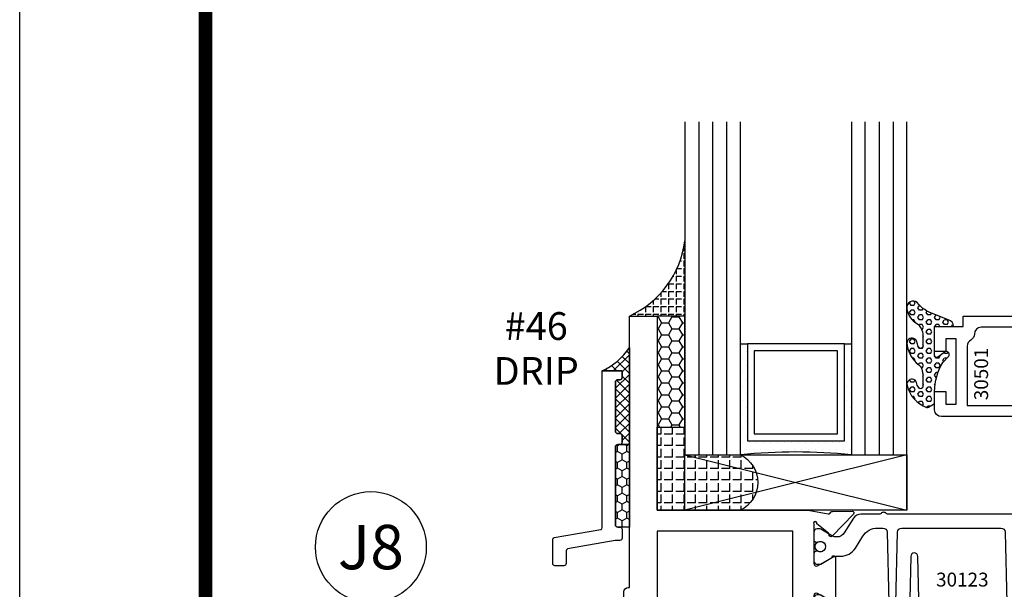
# Model space of a CAD drawing. Units: inches. Extents: x -37 to 186, y -91 to 4.
# Drawn here: x 71 to 76, y -63 to -60 of the extents above; entities that cross this region are included whole.
import ezdxf
from ezdxf.enums import TextEntityAlignment as Align

# ---------------------------------------------------------------- set-up
doc = ezdxf.new("R2010")
doc.units = ezdxf.units.IN
doc.header["$LTSCALE"] = 0.5
doc.header["$MEASUREMENT"] = 0
for name, color, linetype in [('Beads', 5, 'Continuous'), ('Drips', 5, 'Continuous'), ('GLASS', 8, 'Continuous'), ('NEOPRENE', 2, 'Continuous'), ('Object', 6, 'Continuous'), ('OBJECTS', 6, 'Continuous'), ('sealant', 1, 'Continuous'), ('Tape', 211, 'Continuous'), ('Text', 4, 'Continuous'), ('VINYL', 6, 'Continuous')]:
    doc.layers.add(name, color=color, linetype=linetype)
doc.styles.add('Arial', font='arial.ttf')
doc.styles.get("Standard").update_dxf_attribs({"font": 'arial.ttf'})

# ---------------------------------------------------------------- blocks, each defined once
blk = doc.blocks.new('sheet')
at = {"linetype": 'Continuous', "const_width": 0.030931217826614}
blk.add_lwpolyline([(0.4188086893723551, 10.52255285487147), (0.4188086893723551, -0.0309312178266055)], dxfattribs=at)
at = {"layer": 'Defpoints'}
blk.add_lwpolyline([(0, 0), (0, 10.49162163704486), (7.859375, 10.49162163704486), (7.859375, 0)], close=True, dxfattribs=at)
blk = doc.blocks.new('IB-2807')
at = {"color": 13, "ltscale": 0.5}
blk.add_lwpolyline([(-0.2916564662711636, -0.0822166580907471, -0.4073799803307416), (-0.2719768496507555, -0.0629919999999977), (0.1736830829841409, -0.0629920000000048, -0.4073799803307086), (0.1933626996045632, -0.0822166580907542), (0.2007870000001048, -0.3996055000000069, 1.000000000000142), (0.2322830000000948, -0.3996055000000034), (0.2397073003956365, -0.0822166580907506, -0.4073799803307409), (0.2593869170160588, -0.0629920000000013), (0.3814491121870418, -0.0629920000000048, -0.2586175843558855), (0.4482244192783967, -0.1000061571342847), (0.4812940614538377, -0.1529286473706719, 0.2586175843559083), (0.5480693685451996, -0.1899428045049518), (0.5683500338383994, -0.1899428045049518, -0.131652055654937), (0.5840979864426572, -0.1941624410234706), (0.6380389491216861, -0.2253051453753194, 0.1316520556549324), (0.641975937272747, -0.2263600545049513), (0.6535419999999306, -0.2263600545049513, 0.4142135623730951), (0.6692899999999327, -0.210612054504951), (0.6692899999999327, -0.1791158182849486, 0.4142135623730951), (0.657478999999924, -0.1673048182849506), (0.6511986081195147, -0.1673048182849488, -1.696129800293399), (0.6511980673190437, -0.1259661923009467), (0.657478999999924, -0.1259661923009485, 0.4142135623730951), (0.6692899999999327, -0.1141551923009487), (0.6692899999999327, -0.0826595545049536, 0.4142135623730951), (0.6535419999999306, -0.0669115545049515), (0.6419756074417791, -0.0669115545049515, 0.1316530737711172), (0.6380385919933645, -0.0679664793947197), (0.5840982644672011, -0.099109104945871, -0.1316530737712209), (0.5683502026735426, -0.103328804504951), (0.5649722946239564, -0.103328804504951, -0.258617584355875), (0.5315846410782826, -0.0848217259378146), (0.4901466503536654, -0.0185070785671364, 0.2586175843558927), (0.4567589968079915, 0), (-0.3367232145247385, 0, -0.2134217652834673), (-0.3425921476096931, 0.0026246666666658, 0.4472135955000521), (-0.3660678799494832, 0.0026246666666658, -0.2134217652834543), (-0.3719368130344236, 0), (-0.4567589968079915, 0, 0.2586175843559007), (-0.4901466503536654, -0.01850707856714), (-0.5315846410782826, -0.0848217259378146, -0.2586175843558749), (-0.5649722946239564, -0.103328804504951), (-0.5683501043609099, -0.103328804504951, -0.1316524644635349), (-0.5840981008084896, -0.0991091426735373), (-0.6380388084508227, -0.0679664699628013, 0.1316524644635058), (-0.6419758075627158, -0.0669115545049479), (-0.6535420275590696, -0.0669115545049479, 0.4142135623730951), (-0.6692900275590717, -0.0826595545049465), (-0.6692900275590717, -0.1141551923009452, 0.4142135623731505), (-0.6574790275590701, -0.1259661923009467), (-0.6511981233421978, -0.1259661923009467, -1.696130134016091), (-0.6511986143318964, -0.1673048143479487), (-0.6574790275590701, -0.167304814347947, 0.4142135623730951), (-0.6692900275590717, -0.1791158143479468), (-0.6692900275590717, -0.2106120230089488, 0.4142135623730951), (-0.6535420275590696, -0.2263600230089473), (-0.6419758086373549, -0.2263600230089455, 0.1316525292357516), (-0.638038807788817, -0.2253051065484382), (-0.5840981951074227, -0.1941624703469884, -0.1316525292358009), (-0.5683501917132432, -0.1899428045049518), (-0.5480693685451996, -0.1899428045049518, 0.2586175843558967), (-0.4812940614538377, -0.1529286473706719), (-0.4482244192783896, -0.1000061571342741, -0.2586175843559042), (-0.3814491121870276, -0.0629919999999977), (-0.3576806836826591, -0.0629919999999977, -0.4073799803307418), (-0.338001067062244, -0.0822166580907471), (-0.3305767666667094, -0.3996055000000069, 1.000000000000142), (-0.2990807666667052, -0.3996055000000034)], format="xyb", close=True, dxfattribs=at)
for centre in [(-0.6397625275590713, -0.1466356391509436), (0.6397624999999323, -0.1466356548989385)]:
    blk.add_circle(centre, 0.0236219999999998, dxfattribs=at)
blk = doc.blocks.new('T30123')
for points in [[(1.125234470809338, 0.3589893562518114, 0.2914734195860816), (1.133458631489638, 0.3609789943733972), (1.139336646345036, 0.3670871615458537, -0.1989123673796302), (1.144859115002383, 0.3694998719940372), (1.233927015904789, 0.3712101066391824, -0.6681786379193442), (1.239751814190888, 0.3578776879088537), (1.143429917120307, 0.2577843291563227, -0.7332303362619133), (1.129977071510431, 0.2644623715107173, 0.2679491924313002), (1.127142447380684, 0.2718084609504245), (1.075245680534486, 0.3136838309247594, 1.526198365856423), (1.060661209107394, 0.3125500727599473), (1.060706213468925, 0.1348442683569146, 0.5773502691897564), (1.078422713468931, 0.1246156423128184), (1.140267913213413, 0.160321985033363, 0.1826758136816352), (1.143794063341168, 0.1646308367686515, -0.8496353663925473), (1.159131213468917, 0.1621206044745236), (1.159134529784687, -0.0371182185031671, -0.8496353663927751), (1.143797379656909, -0.0396284507972951, 0.1826758136816432), (1.140271229529155, -0.0353195990620634), (1.078426029784672, 0.0003867436585097, 0.5773502691898434), (1.060709529784666, -0.0098418823855866), (1.060661209107394, -0.1875477115037256, 1.526198365856424), (1.075245680534486, -0.1886814696685519), (1.127142447380684, -0.1468060996942029, 0.2679491924313002), (1.129977071510431, -0.1394600102544814, -0.7332303362619133), (1.143429917120307, -0.1327819679000868), (1.239751814190888, -0.2328753266526178, -0.6681786379193442), (1.233927015904789, -0.246207745382975), (1.144859115002383, -0.2444975107378298, -0.1989123673796302), (1.139336646345036, -0.2420848002896321), (1.133458631489638, -0.2359766331171897, 0.2914734195860815), (1.125234470809338, -0.2339869949955897), (1.042697888613304, -0.2494674195268942, -0.046385011229149), (1.036983138791342, -0.2499987037629978), (0.3552912111400062, -0.2499798838022968), (0.3552912111400062, -0.375), (0.2052912111400147, -0.375), (0.2052912111400147, -0.2879999999999825, -0.414213562373147), (0.2252912111400107, -0.2679999999999723), (0.2452912111400067, -0.2679999999999723), (0.2452912111400067, -0.3239999999999839), (0.308302992531047, -0.3239999999999839), (0.308302992531047, -0.0239999999999725), (0.2452912111400067, -0.0239999999999725), (0.2452912111400209, -0.0799999999999841), (0.2252912111400391, -0.0799999999999841, -0.4142135623730431), (0.2052912111400431, -0.0599999999999739), (0.2052912111400289, 0.0070000000000334, -0.414213562372939), (0.2252912111400249, 0.0270000000000437), (0.2302912111400133, 0.0270000000000437), (0.2302912111400062, 1.250001194555892), (0.3552912111400062, 1.250001194555892), (0.3552912111400062, 0.3749991298288222), (1.036983138791342, 0.3750010650192053, -0.046385011229149), (1.042697888613304, 0.3744697807831301)], [(3.107623506631334, 0.4829289319380337, -0.668178637919487), (3.114694574443227, 0.499999999749889), (3.23019457444311, 0.499999999749889), (3.230194574443139, -1.125000000000056), (3.080194574443147, -1.125000000000056), (3.080194574443147, -1.038000000000039, -0.414213562372939), (3.100194574443143, -1.018000000000029), (3.120194574443139, -1.018000000000029), (3.120194574443139, -1.074000000000054), (3.18320635583418, -1.074000000000054), (3.18320635583418, -0.7740000000000437), (3.120194574443139, -0.7740000000000437), (3.120194574443154, -0.8300000000000409), (3.100194574443172, -0.8300000000000409, -0.4142135623728351), (3.080194574443176, -0.8100000000000449), (3.080194574443162, -0.7430000000000235, -0.414213562373147), (3.100194574443158, -0.7230000000000132), (3.10519457444311, -0.7230000000000132), (3.10519457444311, -0.2499798846306476), (2.423532651356325, -0.2499987037629978, -0.0463850112291493), (2.417817901534363, -0.2494674195268942), (2.335281319338328, -0.2339869949955897, 0.2914734195860816), (2.327057158658028, -0.2359766331171897), (2.321179143802631, -0.2420848002896321, -0.19891236737963), (2.315656675145284, -0.2444975107378298), (2.226588774242877, -0.246207745382975, -0.6681786379193438), (2.220763975956778, -0.2328753266526178), (2.317085873027359, -0.1327819679000868, -0.7332303362620606), (2.330538718637235, -0.1394600102544814, 0.2679491924311875), (2.333373342766982, -0.1468060996942029), (2.38527010961318, -0.1886814696685519, 1.526198365856423), (2.399854581040273, -0.1875477115037256), (2.39977625579845, -0.0098430771915332, 0.5773502691897566), (2.382059755798444, 0.000385548852563), (2.320214556053961, -0.0353207938679816, 0.18267581368183), (2.316688405926207, -0.0396296456032417, -0.8496353663925269), (2.301351255798458, -0.0371194133091137), (2.301354572114199, 0.162119409668577, -0.8496353663925476), (2.316691722241948, 0.1646296419627049, 0.1826758136817296), (2.320217872369731, 0.1603207902274164), (2.382063072114213, 0.1246144475068718, 0.5773502691893692), (2.399779572114219, 0.134843073550968), (2.399824576475744, 0.3125500727599473, 1.526198365856423), (2.385240105048659, 0.3136838309247594), (2.33334333820246, 0.2718084609504245, 0.2679491924311875), (2.330508714072706, 0.2644623715107173, -0.7332303362620606), (2.317055868462837, 0.2577843291563227), (2.220733971392249, 0.3578776879088537, -0.668178637919344), (2.226558769678348, 0.3712101066391824), (2.315626670580755, 0.3694998719940372, -0.1989123673796301), (2.321149139238102, 0.3670871615458537), (2.327027154093507, 0.3609789943733972, 0.2914734195860816), (2.335251314773792, 0.3589893562518114), (2.417787896969834, 0.3744697807831301, -0.046385011229149), (2.423502646791796, 0.3750010650192053), (2.555560259199594, 0.3750006901334189), (2.493559574349738, 0.3124999997605755), (2.799159574349538, 0.3124999997605755), (2.799159574349538, 0.3750000438938059), (3.16769457444311, 0.3750000438831194), (3.16769457444311, 0.422857864126172)]]:
    blk.add_lwpolyline(points, format="xyb", close=True)
for points in [[(0.9669262429016143, -0.1562477693524897), (0.9669260212217167, 0.2812493154549145), (0.3552912111400062, 0.2812489773669284), (0.3552912111400062, -0.1562477828111071)], [(3.10519457444311, 0.2812489773669142), (2.892879574349528, 0.2812489726950673), (2.892879574349528, 0.2187499999287894), (2.493559574349738, 0.2187499997606181), (2.4935597643614, -0.1562481208990931), (3.10519457444311, -0.1562477828111071)]]:
    blk.add_lwpolyline(points, close=True)
blk.add_blockref('IB-2807', (1.730184599673272, 0.3577338206397655))
at = {"rotation": 180}
blk.add_blockref('IB-2807', (1.730184599673272, -0.2327338242803307), dxfattribs=at)
blk = doc.blocks.new('30-hb-i')
h = blk.add_hatch()
h.set_pattern_fill('ANGLE', color=256, scale=0.1875, style=0)
h.set_pattern_definition([(180, (2.619029850987658, -12.97134024131293), (0, 0.0515625), [0.0375, -0.0140625]), (90, (2.619029850987658, -12.97134024131293), (0.0515625, 0), [0.0375, -0.0140625])])
edge = h.paths.add_edge_path()
edge.add_arc((1.381563101565745, -0.5169322676735533), 1.25636066376269, 179.5014453208419, 180.4985546791582, ccw=False)
edge.add_line((0.1252500000017562, -0.5060002830001054), (0.1252500000017562, -0.5000001430001362))
edge.add_line((0.1252500000017562, -0.5000001430001362), (0.2502500000017562, -0.5000001430001362))
edge.add_line((0.2502500000017562, -0.5000001430001362), (0.2502510000018674, -0.625000000000057))
edge.add_line((0.2502510000018674, -0.625000000000057), (0.5002500000017563, -0.625000000000057))
edge.add_arc((0.4393032918844482, -0.750007905636169), 0.139073641290733, -64.0079128044664, 64.00878367573068, ccw=False)
edge.add_line((0.5002519000612438, -0.8750148848940285), (0.1252500000017562, -0.875002048406543))
edge.add_line((0.1252500000017562, -0.875002048406543), (0.1252500000017562, -0.5278642523470012))
blk.add_lwpolyline([(0.1252500000017562, -0.5278642523470012), (0.1252500000017562, -0.5278642523470012, -0.004350737777543), (0.1252500000017562, -0.5060002830001054), (0.1252500000017562, -0.5000001430001362), (0.2502500000017562, -0.5000001430001362), (0.2502510000018674, -0.625000000000057), (0.5002500000017563, -0.625000000000057, -0.6249706546296011), (0.5002519000612438, -0.8750148848940285), (0.1252500000017562, -0.875002048406543)], format="xyb", close=True)
blk = doc.blocks.new('30-1-sb-i')
at = {"layer": 'NEOPRENE'}
blk.add_lwpolyline([(0.2502490000017588, -0.625), (1.250249000001758, -0.625), (1.250249000001758, -0.875), (0.2502490000017588, -0.875), (0.2502490000017588, -0.625), (1.250249000001758, -0.875), (1.250249000001758, -0.625), (0.2502490000017588, -0.875)], close=True, dxfattribs=at)
blk = doc.blocks.new('30501-16-gi')
at = {"layer": 'GLASS'}
h = blk.add_hatch(dxfattribs=at)
h.set_pattern_fill('DOTS', color=256, scale=0.5, style=0)
h.set_pattern_definition([(0, (1.384874874119248, -78.23174854845206), (0.015625, 0.03125), [0, -0.03125])])
edge = h.paths.add_edge_path()
edge.add_line((0.5002510000017502, -0.625), (0.5002510000017502, -0.125))
edge.add_line((0.5002510000017502, -0.125), (0.5315000000017527, -0.125))
edge.add_line((0.5315000000017527, -0.125), (0.5315000000017527, -0.5625))
edge.add_line((0.5315000000017527, -0.5625), (0.9690000000017562, -0.5625))
edge.add_line((0.9690000000017562, -0.5625), (0.9690000000017562, -0.125))
edge.add_line((0.9690000000017562, -0.125), (1.000251000001753, -0.125))
edge.add_line((1.000251000001753, -0.125), (1.000251000001753, -0.625))
edge.add_arc((0.7502510000017537, -3.117515968123317), 2.505022125920191, 84.27237406377836, 95.72762593622163)
at = {"layer": 'Object'}
h = blk.add_hatch(dxfattribs=at)
h.set_pattern_fill('HONEY', color=256, scale=0.25, style=0)
h.set_pattern_definition([(360, (-6.543112829500273, -28.79317078957001), (0.046875, -0.02706329375), [0.03125, -0.0625]), (240, (-6.543112829500273, -28.79317078957001), (-0.0468749998975806, -0.0270632939273956), [0.03125, -0.0625]), (300, (-6.543112829500273, -28.79317078957001), (1.024194e-10, -0.0541265876773956), [-0.0625, 0.03125])])
h.paths.add_polyline_path([(0.1252500000017562, 0), (0.1252500000017562, -0.5), (0.2502500000017562, -0.5), (0.2502500000017562, 0)])
at = {"layer": 'sealant'}
h = blk.add_hatch(dxfattribs=at)
h.set_pattern_fill('ANGLE', color=256, scale=0.125, style=0)
h.set_pattern_definition([(360, (-6.543362829501983, -28.79317078956983), (0, -0.034375), [0.025, -0.009375]), (270, (-6.543362829501983, -28.79317078956983), (-0.034375, 0), [0.025, -0.009375])])
edge = h.paths.add_edge_path()
edge.add_ellipse((-0.1801081508687723, 0.3943889205008446), major_axis=(0.3369157108243496, 0.2737835439382414), ratio=0.9986172314592467, start_angle=255.4471579439915, end_angle=313.66268938474286, ccw=False)
edge.add_line((4.62e-14, 1.847e-13), (0.1250000000000462, 1.847e-13))
edge.add_line((0.1250000000000462, 1.847e-13), (0.2502500000017562, 0))
edge.add_line((0.2502500000017562, 0), (0.2502500000017953, 0.3397213324854675))
at = {"layer": 'VINYL'}
h = blk.add_hatch(dxfattribs=at)
h.set_pattern_fill('HEX', color=256, scale=0.1, style=0)
h.set_pattern_definition([(180, (50.27145126349575, -69.10949999999502), (0, 0.0216506351), [0.0125, -0.025]), (60, (50.27145126349575, -69.10949999999502), (0.0187500000046671, -0.01082531755), [0.0125, -0.025]), (120, (50.25895126349576, -69.10949999999502), (0.0187500000046671, 0.01082531755), [0.0125, -0.025])])
edge = h.paths.add_edge_path()
edge.add_arc((1.411927757151552, 0.1467713772901327), 0.1433046756552334, 216.6323194655188, 253.9708476223479, ccw=False)
edge.add_arc((1.278743160912057, 0.0393281465769917), 0.0284941609102994, 50.34138527468668, 190.0972901938758)
edge.add_arc((1.334948394817473, 0.0409869792319029), 0.084520426747603, 184.5156653166571, 234.5702348887398)
edge.add_arc((1.255586650844243, -0.0870441411703809), 0.0664990374462536, 6.509196586228597, 62.83070868515938, ccw=False)
edge.add_line((1.321657013719971, -0.0795056313210978), (1.321657013719971, -0.135580717266734))
edge.add_arc((1.311657013719997, -0.1355807172667305), 0.0099999999999718, 228.5901104979811, 359.9999999999846, ccw=False)
edge.add_arc((1.388366015324805, -0.0964488179061149), 0.0954846722096565, 195.2820080642317, 209.2335157492235, ccw=False)
edge.add_arc((1.27325492114917, -0.1219984282356457), 0.0230059211474123, 0.9531533739970598, 199.7872400172916)
edge.add_arc((1.382213408332038, -0.1141372562539153), 0.1315402677705785, 186.8326548137352, 226.8404884723279)
edge.add_arc((1.261657013719979, -0.2617126980050308), 0.0599999999999916, -2.4499513529008254e-11, 59.359849330123325, ccw=False)
edge.add_line((1.321657013719971, -0.2617126980050557), (1.321657013719971, -0.3177877839506777))
edge.add_arc((1.311657013719962, -0.3177877839506848), 0.0100000000000098, -131.4098895019705, 3.3082869776990265e-11, ccw=False)
edge.add_arc((1.34459245699076, -0.2940928111508896), 0.0503717733975811, 192.8390132954009, 218.2646040177696, ccw=False)
edge.add_arc((1.272902357497887, -0.3071358387529663), 0.0226533574961278, 4.683785898854534, 192.3827460297468)
edge.add_arc((1.386917335607659, -0.2807249912180296), 0.1396860617773839, 192.9352362524363, 249.9985948538785)
edge.add_arc((1.341710607353636, -0.4023221824730321), 0.0099999999999936, 255.0963845421716, 301.6308910949365)
edge.add_line((1.346955057748516, -0.4108366254997691), (1.370493450396622, -0.3963382100156707))
edge.add_arc((1.365249000001746, -0.3878237669889124), 0.0100000000000107, 301.6308910948493, 360.0000000000617)
edge.add_line((1.375249000001758, -0.3878237669889017), (1.375249000001758, -0.3399999999950225))
edge.add_arc((1.618008309349953, -0.33828248628895), 0.2427653849471604, 147.9971386585417, 180.4053588923699, ccw=False)
edge.add_line((1.412138011651563, -0.2096261508284698), (1.435907037473754, -0.1837503730149095))
edge.add_arc((1.427483771371829, -0.1732202140738401), 0.0134846453104278, 308.6569513871009, 506.2029979998642)
edge.add_line((1.416277848047442, -0.1657193513503898), (1.389100831393477, -0.1856496620491157))
edge.add_arc((1.385249000001767, -0.1764212605120115), 0.010000000000009, 180.0000000000175, 292.65511023527256, ccw=False)
edge.add_line((1.375249000001758, -0.176421260512015), (1.375249000001758, -0.0469999999950233))
edge.add_line((1.375249000001758, -0.0469999999950233), (1.459898729340181, -0.0469999999950233))
edge.add_arc((1.428678637603884, -0.0469999999949415), 0.0312200917362977, 359.99999999985, 434.9999999998508)
edge.add_line((1.436758991935164, -0.0168437070877587), (1.372357550831623, 0.0090381974224982))
at = {"layer": 'Beads'}
blk.add_lwpolyline([(1.472249000001795, -0.397499999995027), (1.472249000001767, -0.1024999999950253), (1.42524900000177, -0.1024999999950253), (1.42524900000177, -0.1599999999950228), (1.375249000001758, -0.1599999999950228), (1.375249000001758, -0.0469999999950233), (1.504249000001777, -0.0469999999950233), (1.504249000001777, 4.9738e-12), (3, 4.8459e-12), (3, -0.750000000000057), (2.949999999999988, -0.750000000000057), (2.949999999999988, -0.7340000000000586), (2.867000000000018, -0.7340000000065601), (2.867000000000004, -0.7608578643828281), (2.895071067811883, -0.7889289321946933, -0.4142135623730951), (2.895071067811883, -0.803071067818422), (2.869920310216784, -0.8282218254135074, -0.6681786379193156), (2.816999999999993, -0.8063015151967363), (2.817000000000007, -0.6840000000065558), (2.949999999999988, -0.6840000000000545), (2.949999999999988, -0.0499999999951513), (1.585249000001795, -0.0499999999950234, 0.4142135623730951), (1.554249000001789, -0.0809999999950293, -0.2729194727216535), (1.538249000001769, -0.1081293199275279, 0.2729194727218499), (1.522249000001778, -0.1352586398600408), (1.522249000001778, -0.402999999995032), (1.787004845670551, -0.4029999999950676), (2.410364999875469, -0.6842033922563467), (2.410364999875469, -0.9065000000065523, -0.4142135623726588), (2.379364999875477, -0.9375000000065725), (2.267064999875486, -0.9375000000065512, -0.6681786379187921), (2.259993932063622, -0.9204289321946887), (2.29292286425175, -0.887500000006554), (2.360364999875471, -0.887500000006554), (2.360364999875471, -0.7165000000065583), (1.776249000001755, -0.4529999999976085), (1.406249000001764, -0.4529999999950292, -0.4142135623730951), (1.375249000001758, -0.4219999999950233), (1.375249000001758, -0.3399999999950225), (1.42524900000177, -0.3399999999950296), (1.42524900000177, -0.397499999995027)], format="xyb", close=True, dxfattribs=at)
at = {"layer": 'GLASS'}
for p, q in [((0.3127510000017537, 0.875), (0.3127510000017537, -0.625)), ((0.3752510000017537, 0.875), (0.3752510000017537, -0.625)), ((0.4377510000017537, 0.875), (0.4377510000017537, -0.625)), ((1.062751000001753, -0.625), (1.062751000001753, 0.875)), ((1.125251000001753, 0.875), (1.125251000001753, -0.625)), ((1.187749500001757, 0.8750000000000142), (1.187749500001757, -0.625)), ((0.9690000000017562, -0.125), (0.5315000000017527, -0.125))]:
    blk.add_line(p, q, dxfattribs=at)
for points in [[(0.2502500000017562, 0.875), (0.2502500000017562, -0.625), (0.5002510000017502, -0.625), (0.5002510000017502, 0.875)], [(1.000251000001753, 0.875), (1.000251000001753, -0.625), (1.250249000001758, -0.625), (1.250249000001758, 0.875)]]:
    blk.add_lwpolyline(points, dxfattribs=at)
blk.add_lwpolyline([(0.5002510000017502, -0.625), (0.5002510000017502, -0.125), (0.5315000000017527, -0.125), (0.5315000000017527, -0.5625), (0.9690000000017562, -0.5625), (0.9690000000017562, -0.125), (1.000251000001753, -0.125), (1.000251000001753, -0.625, 0.0500246311874987)], format="xyb", close=True, dxfattribs=at)
blk.add_lwpolyline([(0.5627500000017527, -0.53125), (0.9377500000017562, -0.53125), (0.9377500000017562, -0.15625), (0.5627500000017527, -0.15625)], close=True, dxfattribs=at)
at = {"layer": 'Object'}
blk.add_lwpolyline([(0.1252500000017562, 0), (0.1252500000017562, -0.5), (0.2502500000017562, -0.5), (0.2502500000017562, 0), (0.1252500000017562, 0)], dxfattribs=at)
at = {"layer": 'sealant'}
blk.add_arc((-0.1807491105575067, 0.3951776800662685), 0.4345522290702096, 294.5787378769127, 352.6680777989533, dxfattribs=at)
at = {"layer": 'VINYL', "linetype": 'Continuous'}
blk.add_lwpolyline([(1.372357550831623, 0.0090381974224982, -0.1643769935330663), (1.296928473669982, 0.0612646824447722, 0.6986214630372222), (1.250690332586646, 0.034332545619435, 0.2219444830041278), (1.285951518662091, -0.0278825253736272, -0.2508185944646819), (1.321657013719971, -0.0795056313210978), (1.321657013719971, -0.135580717266734, -0.6457529643032266), (1.305042600440799, -0.1430806863980933, -0.0609502437350012), (1.296257658979282, -0.1216157270987708, 1.179515117391181), (1.2516073573812, -0.1297865853188398, 0.1763622244263465), (1.292235681649401, -0.2100895920575851, -0.2649576977510799), (1.321657013719971, -0.2617126980050557), (1.321657013719971, -0.3177877839506777, -0.6457529643032266), (1.305042600440742, -0.3252877530820797, -0.1113974589737611), (1.295480064891467, -0.3052860456031183, 1.069548615484546), (1.250775987341956, -0.3119936520027835, 0.2542619523630954), (1.339138669628027, -0.4119857809919836, 0.2058822190263722), (1.346955057748516, -0.4108366254997691), (1.370493450396622, -0.3963382100156707, 0.260336561174738), (1.375249000001758, -0.3878237669889017), (1.375249000001758, -0.3399999999950225, -0.1423576699334584), (1.412138011651563, -0.2096261508284698), (1.435907037473754, -0.1837503730149095, 1.166164299148104), (1.416277848047442, -0.1657193513503898), (1.389100831393477, -0.1856496620491157, -0.535381609156337), (1.375249000001758, -0.176421260512015), (1.375249000001758, -0.0469999999950233), (1.459898729340181, -0.0469999999950233, 0.3394542588633798), (1.436758991935164, -0.0168437070877587)], format="xyb", close=True, dxfattribs=at)
at = {"layer": 'Text', "flags": 8}
blk.add_attdef('30501', text='', height=0.0625, rotation=90, dxfattribs=at).set_placement((1.584749000001778, -0.2609396599612808), align=Align.MIDDLE_CENTER)

msp = doc.modelspace()

# ---------------------------------------------------------------- hatches: boundary and pattern name
at = {"layer": 'sealant'}
h = msp.add_hatch(dxfattribs=at)
h.set_pattern_fill('ANSI37', color=256, scale=0.25, style=0)
h.set_pattern_definition([(45, (19.57757321912042, -69.75679492815401), (-0.0220970869120796, 0.0220970869120796), []), (135, (19.57757321912042, -69.75679492815401), (-0.0220970869120796, -0.0220970869120796), [])])
edge = h.paths.add_edge_path()
edge.add_line((73.8575729724052, -61.56712513292095), (73.76757297240522, -61.56712513292095))
edge.add_arc((73.64944123439165, -61.30675338821211), 0.2859170386123116, 294.4039923282307, 327.3109320141781)
edge.add_line((73.89007297240522, -61.46117139114378), (73.89007297240522, -61.89946278227351))
edge.add_line((73.89007297240522, -61.89946278227351), (73.8475729724052, -61.89946278227351))
edge.add_arc((73.84757297240522, -61.88946278227353), 0.0099999999999767, 269.9999999999186, 360.0000000000814)
edge.add_line((73.8575729724052, -61.88946278227351), (73.8575729724052, -61.85946278227355))
edge.add_arc((73.84757297240522, -61.85946278227354), 0.0099999999999767, 359.9999999999593, 450.0000000000814)
edge.add_line((73.8475729724052, -61.84946278227355), (73.83757297240521, -61.84946278227355))
edge.add_arc((73.8375729724052, -61.83946278227358), 0.0099999999999767, 179.9999999999186, 270.0000000000814, ccw=False)
edge.add_line((73.82757297240522, -61.83946278227356), (73.82757297240522, -61.61712513292091))
edge.add_arc((73.83757297240521, -61.61712513292091), 0.0099999999999909, 90, 180.0000000000407, ccw=False)
edge.add_line((73.83757297240521, -61.60712513292092), (73.8475729724052, -61.60712513292092))
edge.add_arc((73.8475729724052, -61.59712513292094), 0.0099999999999838, 270, 360.0000000000407)
edge.add_line((73.8575729724052, -61.59712513292093), (73.8575729724052, -61.56712513292095))
at = {"layer": 'Tape'}
h = msp.add_hatch(dxfattribs=at)
h.set_pattern_fill('HONEY', color=256, scale=0.2, angle=90, style=0)
h.set_pattern_definition([(90, (8.68922156469584, -90.76802260060207), (-0.021650635, 0.0375), [0.025, -0.05]), (210, (8.68922156469584, -90.76802260060207), (-0.0216506351419165, -0.0374999999180645), [0.025, -0.05]), (150, (8.68922156469584, -90.76802260060207), (-0.0433012701419165, 8.19355e-11), [-0.05, 0.025])])
edge = h.paths.add_edge_path()
edge.add_line((73.83757297240521, -61.89946278227351), (73.89007297240522, -61.89946278227351))
edge.add_line((73.89007297240522, -61.89946278227351), (73.89007297240522, -62.2709807614617))
edge.add_line((73.89007297240522, -62.2709807614617), (73.83757297240521, -62.2709807614617))
edge.add_arc((73.8375729724052, -62.26098076146172), 0.0099999999999767, 179.9999999999186, 270.0000000000814, ccw=False)
edge.add_line((73.82757297240522, -62.2609807614617), (73.82757297240522, -61.9094627822735))
edge.add_arc((73.8375729724052, -61.90946278227348), 0.0099999999999767, 89.9999999999186, 180.0000000001221, ccw=False)

# ---------------------------------------------------------------- linework, layer by layer
at = {"layer": 'Drips'}
msp.add_lwpolyline([(73.8575729724052, -62.32098076146165, -0.414213562372991), (73.8475729724052, -62.33098076146164), (73.82978082127369, -62.33098076146164, 0.109078969664502), (73.82557036623598, -62.33191036630072), (73.61086251736754, -62.36918901747177, 0.2919439829956347), (73.60507297240525, -62.37825941263274), (73.60507297240525, -62.43518898800736, -0.414213562372991), (73.5950729724052, -62.44518898800735), (73.55507297240518, -62.44518898800735, -0.414213562372991), (73.5450729724052, -62.43518898800736), (73.5450729724052, -62.32657189069196, -0.2919439829956347), (73.55086251736753, -62.31750149553105), (73.76178342744288, -62.28198073199727, 0.2919439829956347), (73.76757297240522, -62.27291033683631), (73.76757297240522, -61.56712513292095), (73.8575729724052, -61.56712513292095), (73.8575729724052, -61.59712513292093, -0.4142135623734072), (73.8475729724052, -61.60712513292092), (73.83757297240521, -61.60712513292092, 0.4142135623731469), (73.82757297240522, -61.61712513292091), (73.82757297240522, -61.83946278227356, 0.4142135623730951), (73.83757297240521, -61.84946278227355), (73.8475729724052, -61.84946278227355, -0.4142135623729911), (73.8575729724052, -61.85946278227355), (73.8575729724052, -61.88946278227351, -0.4142135623730951), (73.8475729724052, -61.89946278227351), (73.83757297240521, -61.89946278227351, 0.4142135623730951), (73.82757297240522, -61.9094627822735), (73.82757297240522, -62.2609807614617, 0.4142135623730432), (73.83757297240521, -62.2709807614617), (73.8475729724052, -62.2709807614617, -0.414213562373069), (73.8575729724052, -62.28098076146168)], format="xyb", close=True, dxfattribs=at)
at = {"layer": 'sealant'}
msp.add_lwpolyline([(73.8575729724052, -61.56712513292095), (73.76757297240522, -61.56712513292095, 0.1445785352200472), (73.89007297240522, -61.46117139114378), (73.89007297240522, -61.89946278227351), (73.8475729724052, -61.89946278227351, 0.4142135623737714), (73.8575729724052, -61.88946278227351), (73.8575729724052, -61.85946278227355, 0.4142135623737194), (73.8475729724052, -61.84946278227355), (73.83757297240521, -61.84946278227355, -0.4142135623740316), (73.82757297240522, -61.83946278227356), (73.82757297240522, -61.61712513292091, -0.4142135623733032), (73.83757297240521, -61.60712513292092), (73.8475729724052, -61.60712513292092, 0.4142135623734072), (73.8575729724052, -61.59712513292093)], format="xyb", close=True, dxfattribs=at)
at = {"layer": 'Tape'}
msp.add_lwpolyline([(73.83757297240521, -61.89946278227351), (73.89007297240522, -61.89946278227351), (73.89007297240522, -62.2709807614617), (73.83757297240521, -62.2709807614617, -0.4142135623738236), (73.82757297240522, -62.2609807614617), (73.82757297240522, -61.9094627822735, -0.41421356237424)], format="xyb", close=True, dxfattribs=at)
at = {"layer": 'Text'}
msp.add_circle((72.72561611946409, -62.36110932523319), 0.2497196300519135, dxfattribs=at)

# ---------------------------------------------------------------- block references
at = {"xscale": 2, "yscale": 2, "zscale": 2}
msp.add_blockref('sheet', (71.14364053902995, -66.9279399017742), dxfattribs=at)
ref = msp.add_blockref('30501-16-gi', (73.89007297240522, -61.32018779345147))
ref.add_attrib('30501', '30501', dxfattribs={"layer": 'Text', "height": 0.0625, "rotation": 90}).set_placement((75.474821972407, -61.58112745341275), align=Align.MIDDLE_CENTER)
msp.add_blockref('30-1-sb-i', (73.89007297240522, -61.32018779345147))
at = {"layer": 'OBJECTS'}
msp.add_blockref('T30123', (73.65978176126521, -62.57018898800735), dxfattribs=at)
at = {"layer": 'sealant'}
msp.add_blockref('30-hb-i', (73.89007297240522, -61.32018779345147), dxfattribs=at)

# ---------------------------------------------------------------- texts
at = {"layer": 'Text', "style": 'Arial'}
for s, p in [('#46', (73.47049447800411, -61.42748041147545)), ('DRIP', (73.47049447800411, -61.6298443170102))]:
    msp.add_text(s, height=0.125, dxfattribs=at).set_placement(p, align=Align.CENTER)
msp.add_text('J8', height=0.2, dxfattribs=at).set_placement((72.72561611946409, -62.36110932523319), align=Align.MIDDLE_CENTER)
at = {"layer": 'Text'}
msp.add_text('30123', height=0.0625, dxfattribs=at).set_placement((75.39004799793167, -62.50768780737924), align=Align.MIDDLE_CENTER)

doc.saveas('drawing.dxf')
